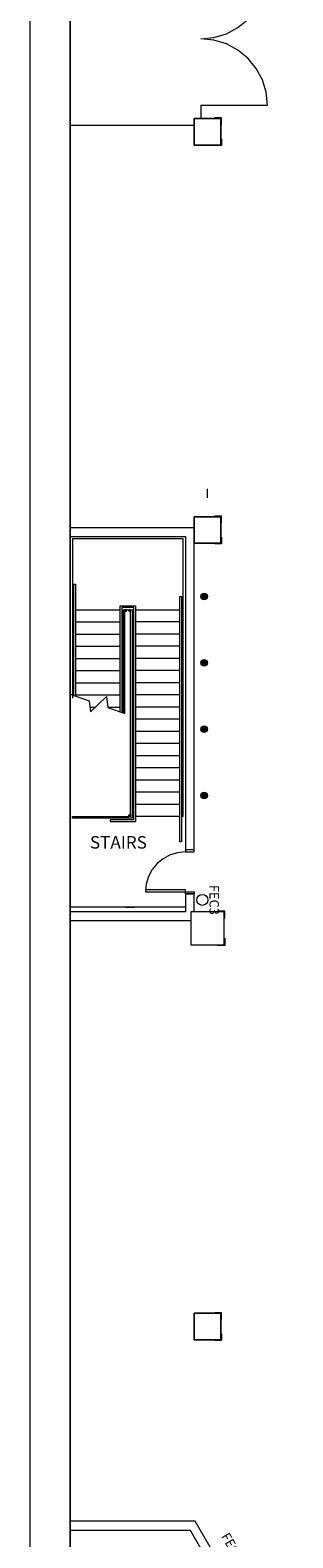
# Model space of a CAD drawing. Units: feet. Extents: x -5 to 1272, y -45 to 737.
# Drawn here: x 39 to 58, y 400 to 513 of the extents above; entities that cross this region are included whole.
import ezdxf

# ---------------------------------------------------------------- set-up
doc = ezdxf.new("R2010")
doc.units = ezdxf.units.FT
doc.header["$LTSCALE"] = 40
doc.header["$MEASUREMENT"] = 0
doc.layers.add('BASEPLAN', color=7, linetype='Continuous', lineweight=15)
doc.layers.add('Fire_Protection_Equip', color=1, linetype='Continuous', lineweight=15, true_color=0xff0000)
doc.layers.add('TEXT_Client', color=6, linetype='Continuous', lineweight=15, true_color=0xff00ff)
doc.styles.add('Times', font='Times.ttc')

msp = doc.modelspace()

# ---------------------------------------------------------------- hatches: boundary and pattern name
at = {"layer": 'BASEPLAN', "linetype": 'Continuous', "lineweight": 0, "transparency": 33554687}
h = msp.add_hatch(color=7, dxfattribs=at)
edge = h.paths.add_edge_path()
edge.add_arc((51.5871, 470.542), 0.25, -90, 0, ccw=False)
edge.add_arc((51.5871, 470.542), 0.25, 180, 270, ccw=False)
edge.add_arc((51.5871, 470.542), 0.25, 90, 180, ccw=False)
edge.add_arc((51.5871, 470.542), 0.25, 0, 90, ccw=False)
h = msp.add_hatch(color=7, dxfattribs=at)
edge = h.paths.add_edge_path()
edge.add_arc((51.5871, 465.542), 0.25, -90, 0, ccw=False)
edge.add_arc((51.5871, 465.542), 0.25, 180, 270, ccw=False)
edge.add_arc((51.5871, 465.542), 0.25, 90, 180, ccw=False)
edge.add_arc((51.5871, 465.542), 0.25, 0, 90, ccw=False)
h = msp.add_hatch(color=7, dxfattribs=at)
edge = h.paths.add_edge_path()
edge.add_arc((51.5871, 460.542), 0.25, -90, 0, ccw=False)
edge.add_arc((51.5871, 460.542), 0.25, 180, 270, ccw=False)
edge.add_arc((51.5871, 460.542), 0.25, 90, 180, ccw=False)
edge.add_arc((51.5871, 460.542), 0.25, 0, 90, ccw=False)
h = msp.add_hatch(color=7, dxfattribs=at)
edge = h.paths.add_edge_path()
edge.add_arc((51.5871, 455.542), 0.25, 270, 360, ccw=False)
edge.add_arc((51.5871, 455.542), 0.25, 180, 270, ccw=False)
edge.add_arc((51.5871, 455.542), 0.25, 90, 180, ccw=False)
edge.add_arc((51.5871, 455.542), 0.25, 0, 90, ccw=False)

# ---------------------------------------------------------------- linework, layer by layer
at = {"layer": 'BASEPLAN', "color": 7, "transparency": 33554687}
for p, q in [((38.5049, 359.1801), (38.5049, 735.042)), ((41.5037, 733.542), (41.5049, 360.081)), ((41.5049, 733.542), (41.5049, 360.0809)), ((52.8371, 506.542), (50.8371, 506.542)), ((50.8371, 506.542), (50.8371, 504.542)), ((50.8371, 506.542), (52.8382, 506.542)), ((50.8371, 504.542), (50.8371, 506.542)), ((52.8799, 506.5836), (52.3799, 506.5836)), ((52.8371, 504.542), (52.8371, 506.542)), ((52.8382, 506.542), (52.8382, 504.542)), ((52.8799, 506.0836), (52.8799, 506.5836)), ((50.8371, 504.542), (52.8371, 504.542)), ((52.8382, 504.542), (50.8371, 504.542)), ((52.8799, 504.5003), (52.3799, 504.5003)), ((52.8799, 505.0003), (52.8799, 504.5003)), ((52.8371, 476.542), (50.8371, 476.542)), ((50.8371, 476.542), (50.8371, 474.542)), ((50.8371, 476.542), (52.8382, 476.542)), ((50.8371, 474.542), (50.8371, 476.542)), ((52.8799, 476.5836), (52.3799, 476.5836)), ((52.8371, 474.542), (52.8371, 476.542)), ((52.8382, 476.542), (52.8382, 474.542)), ((52.8799, 476.0836), (52.8799, 476.5836)), ((41.5037, 475.0434), (41.5037, 447.4595)), ((41.5037, 475.0424), (41.5037, 447.4591)), ((50.0037, 474.8758), (41.6704, 474.8758)), ((41.6704, 474.8758), (41.6704, 462.8677)), ((50.0037, 453.96), (50.0037, 474.8758)), ((52.8799, 475.0003), (52.8799, 474.5003)), ((50.8371, 474.542), (52.8371, 474.542)), ((52.8382, 474.542), (50.8371, 474.542)), ((52.8799, 474.5003), (52.3799, 474.5003)), ((41.7954, 463.0731), (41.7954, 471.46)), ((41.7954, 471.46), (41.9204, 471.46)), ((41.9204, 471.46), (41.9204, 463.0285)), ((49.7537, 452.0434), (49.7537, 470.5434)), ((49.7537, 470.5434), (49.8787, 470.5434)), ((49.8787, 470.5434), (49.8787, 452.0434)), ((41.6704, 469.5434), (41.7954, 469.5434)), ((41.9204, 469.5434), (45.2537, 469.5434)), ((45.2537, 461.8452), (45.2537, 469.835)), ((45.2537, 469.835), (46.4204, 469.835)), ((46.2954, 469.71), (45.3787, 469.71)), ((45.3787, 469.71), (45.3787, 461.8014)), ((45.3787, 469.5434), (46.2954, 469.5434)), ((45.5037, 461.7577), (45.5037, 469.5434)), ((45.6287, 461.7139), (45.6287, 469.5434)), ((45.7537, 469.5434), (45.6287, 469.5434)), ((45.6287, 469.5434), (45.6287, 469.4184)), ((45.6287, 469.4184), (45.7537, 469.4184)), ((45.7537, 469.4184), (45.7537, 469.5434)), ((46.0454, 469.5434), (45.9204, 469.5434)), ((45.9204, 469.5434), (45.9204, 469.4184)), ((45.9204, 469.4184), (46.0454, 469.4184)), ((46.0454, 453.96), (46.0454, 469.5434)), ((46.0454, 469.4184), (46.0454, 469.5434)), ((46.1704, 469.5434), (46.1704, 453.835)), ((46.2954, 453.71), (46.2954, 469.71)), ((46.4204, 469.835), (46.4204, 453.585)), ((46.4204, 469.5434), (49.7537, 469.5434)), ((49.8787, 469.5434), (50.0037, 469.5434)), ((41.6704, 468.6267), (41.7954, 468.6267)), ((41.9204, 468.6267), (45.2537, 468.6267)), ((45.5037, 468.6267), (45.3787, 468.6267)), ((46.1704, 468.6267), (46.2954, 468.6267)), ((49.7537, 468.6267), (46.4204, 468.6267)), ((50.0037, 468.6267), (49.8787, 468.6267)), ((41.6704, 467.71), (41.7954, 467.71)), ((41.6704, 466.7934), (41.7954, 466.7934)), ((41.9204, 467.71), (45.2537, 467.71)), ((41.9204, 466.7934), (45.2537, 466.7934)), ((45.5037, 467.71), (45.3787, 467.71)), ((45.5037, 466.7934), (45.3787, 466.7934)), ((46.1704, 467.71), (46.2954, 467.71)), ((46.1704, 466.7934), (46.2954, 466.7934)), ((49.7537, 467.71), (46.4204, 467.71)), ((49.7537, 466.7934), (46.4204, 466.7934)), ((50.0037, 466.7934), (49.8787, 466.7934)), ((41.6704, 465.8767), (41.7954, 465.8767)), ((41.9204, 465.8767), (45.2537, 465.8767)), ((45.5037, 465.8767), (45.3787, 465.8767)), ((46.1704, 465.8767), (46.2954, 465.8767)), ((49.7537, 465.8767), (46.4204, 465.8767)), ((50.0037, 465.8767), (49.8787, 465.8767)), ((41.6704, 464.96), (41.7954, 464.96)), ((41.9204, 464.96), (45.2537, 464.96)), ((45.5037, 464.96), (45.3787, 464.96)), ((46.1704, 464.96), (46.2954, 464.96)), ((49.7537, 464.96), (46.4204, 464.96)), ((50.0037, 464.96), (49.8787, 464.96)), ((41.6704, 464.0434), (41.7954, 464.0434)), ((41.9204, 464.0434), (45.2537, 464.0434)), ((45.5037, 464.0434), (45.3787, 464.0434)), ((46.1704, 464.0434), (46.2954, 464.0434)), ((49.7537, 464.0434), (46.4204, 464.0434)), ((49.8787, 464.0434), (50.0037, 464.0434)), ((50.0037, 464.0434), (49.8787, 464.0434)), ((41.5037, 463.1772), (42.9233, 462.6706)), ((41.6704, 463.1267), (41.7954, 463.1267)), ((41.9204, 463.1267), (45.2537, 463.1267)), ((42.9233, 462.6706), (43.0244, 461.8382)), ((43.0244, 461.8382), (44.235, 462.9988)), ((44.235, 462.9988), (44.336, 462.1664)), ((45.5037, 463.1267), (45.3787, 463.1267)), ((46.1704, 463.1267), (46.2954, 463.1267)), ((49.7537, 463.1267), (46.4204, 463.1267)), ((50.0037, 463.1267), (49.8787, 463.1267)), ((42.9793, 462.21), (43.4123, 462.21)), ((44.3307, 462.21), (45.2537, 462.21)), ((44.336, 462.1664), (45.6287, 461.7139)), ((45.5037, 462.21), (45.3787, 462.21)), ((46.1704, 462.21), (46.2954, 462.21)), ((46.1704, 461.2934), (46.2954, 461.2934)), ((49.7537, 462.21), (46.4204, 462.21)), ((49.7537, 461.2934), (46.4204, 461.2934)), ((49.8787, 462.21), (50.0037, 462.21)), ((50.0037, 462.21), (49.8787, 462.21)), ((50.0037, 461.2934), (49.8787, 461.2934)), ((46.1704, 460.3767), (46.2954, 460.3767)), ((49.7537, 460.3767), (46.4204, 460.3767)), ((50.0037, 460.3767), (49.8787, 460.3767)), ((49.7537, 459.46), (46.4204, 459.46)), ((50.0037, 459.46), (49.8787, 459.46)), ((49.7537, 458.5434), (46.4204, 458.5434)), ((50.0037, 458.5434), (49.8787, 458.5434)), ((49.7537, 457.6267), (46.4204, 457.6267)), ((49.7537, 456.71), (46.4204, 456.71)), ((50.0037, 457.6267), (49.8787, 457.6267)), ((50.0037, 456.71), (49.8787, 456.71)), ((46.1704, 455.7934), (46.2954, 455.7934)), ((49.7537, 455.7934), (46.4204, 455.7934)), ((50.0037, 455.7934), (49.8787, 455.7934)), ((46.1704, 454.8767), (46.2954, 454.8767)), ((49.7537, 454.8767), (46.4204, 454.8767)), ((50.0037, 454.8767), (49.8787, 454.8767)), ((41.6704, 453.835), (41.6704, 453.96)), ((41.6704, 453.96), (45.9204, 453.96)), ((46.1704, 453.835), (41.6704, 453.835)), ((46.2954, 453.71), (44.5037, 453.71)), ((44.5037, 453.71), (44.5037, 453.585)), ((44.5037, 453.585), (46.4204, 453.585)), ((45.9204, 454.085), (46.0454, 454.085)), ((45.9204, 453.96), (45.9204, 454.085)), ((46.0454, 453.96), (45.9204, 453.96)), ((46.0454, 454.085), (46.0454, 453.96)), ((46.1704, 453.96), (46.2954, 453.96)), ((49.7537, 453.96), (46.4204, 453.96)), ((50.0037, 453.96), (49.8787, 453.96)), ((49.8787, 452.0434), (49.7537, 452.0434)), ((50.8371, 451.4586), (50.1704, 451.4586)), ((50.1704, 448.1253), (50.8371, 448.1253)), ((53.0871, 446.792), (50.5871, 446.792)), ((50.5871, 446.792), (50.5871, 444.292)), ((53.1288, 446.8336), (52.5871, 446.8336)), ((53.0871, 444.292), (53.0871, 446.792)), ((53.1288, 446.292), (53.1288, 446.8336)), ((50.5871, 444.292), (53.0871, 444.292)), ((53.1288, 444.2503), (52.5871, 444.2503)), ((53.1288, 444.792), (53.1288, 444.2503)), ((52.8371, 416.542), (50.8371, 416.542)), ((50.8371, 416.542), (50.8371, 414.542)), ((50.8382, 414.542), (50.8382, 416.542)), ((50.8382, 416.542), (52.8382, 416.542)), ((52.8799, 416.5836), (52.3799, 416.5836)), ((52.8371, 414.542), (52.8371, 416.542)), ((52.8382, 416.542), (52.8382, 414.542)), ((52.8799, 416.0836), (52.8799, 416.5836)), ((50.8371, 414.542), (52.8371, 414.542)), ((52.8382, 414.542), (50.8382, 414.542)), ((52.8799, 415.0003), (52.8799, 414.5003)), ((52.8799, 414.5003), (52.3799, 414.5003))]:
    msp.add_line(p, q, dxfattribs=at)
at = {"layer": 'BASEPLAN', "color": 7, "linetype": 'Continuous', "lineweight": 15, "transparency": 33554687}
for p, q in [((41.5037, 505.542), (41.5037, 733.542)), ((51.3371, 507.542), (51.3371, 506.542)), ((51.3371, 507.542), (56.3371, 507.542)), ((41.5037, 360.5831), (41.5037, 505.542)), ((41.5044, 506.042), (50.8371, 506.042)), ((41.5037, 484.4586), (41.5037, 483.792)), ((51.8371, 477.9667), (51.8371, 478.6334)), ((41.5037, 475.7096), (41.5037, 475.043)), ((50.8371, 475.7096), (41.5037, 475.7096)), ((41.5037, 475.0429), (50.1704, 475.0429)), ((50.1704, 475.0429), (50.1704, 451.4586)), ((50.8371, 451.4586), (50.8371, 475.7096)), ((50.8371, 451.4586), (50.1704, 451.4586)), ((50.1704, 451.4586), (50.1704, 451.292)), ((50.1704, 451.292), (50.8371, 451.292)), ((50.8371, 451.292), (50.8371, 451.4586)), ((50.1704, 448.4378), (47.1704, 448.4378)), ((47.1704, 448.4378), (47.1704, 448.292)), ((47.1704, 448.292), (50.1704, 448.292)), ((50.1704, 448.1253), (50.1704, 448.4378)), ((50.1704, 448.292), (50.8371, 448.292)), ((50.1704, 448.1253), (50.1704, 446.792)), ((50.8371, 448.1253), (50.1704, 448.1253)), ((50.8371, 448.292), (50.8371, 448.1253)), ((50.8371, 446.792), (50.8371, 448.1253)), ((41.5037, 447.4591), (41.5038, 446.7924)), ((50.1704, 447.1253), (41.5037, 447.1253)), ((50.1704, 446.792), (41.5037, 446.7919)), ((45.6764, 447.1253), (45.6764, 447.1253)), ((46.3431, 447.1253), (45.6764, 447.1253)), ((45.6764, 447.1253), (46.3431, 447.1253)), ((41.5038, 446.1253), (50.5871, 446.1264)), ((41.5037, 400.8753), (41.5037, 400.2086)), ((50.9065, 400.8753), (41.5037, 400.8753)), ((41.5037, 400.2086), (50.5216, 400.2086)), ((50.5216, 400.2086), (57.6627, 387.84)), ((58.24, 388.1733), (50.9065, 400.8753))]:
    msp.add_line(p, q, dxfattribs=at)
for points in [[(51.3371, 512.542, 0), (52.3125, 512.638, 0), (53.2505, 512.9226, 0), (54.1149, 513.3846, 0), (54.8726, 514.0064, 0), (55.4944, 514.7641, 0), (55.9565, 515.6285, 0), (56.241, 516.5665, 0), (56.3371, 517.542, 0)], [(56.3371, 507.542, 0), (56.241, 508.5174, 0), (55.9565, 509.4554, 0), (55.4944, 510.3198, 0), (54.8726, 511.0775, 0), (54.1149, 511.6993, 0), (53.2505, 512.1614, 0), (52.3125, 512.4459, 0), (51.3371, 512.542, 0)], [(50.1704, 451.292, 0), (49.5851, 451.2343, 0), (49.0224, 451.0636, 0), (48.5037, 450.7864, 0), (48.0491, 450.4133, 0), (47.676, 449.9587, 0), (47.3988, 449.44, 0), (47.2281, 448.8772, 0), (47.1704, 448.292, 0)]]:
    msp.add_polyline3d(points, dxfattribs=at)
at = {"layer": 'BASEPLAN', "color": 7, "transparency": 33554687}
for centre in [(51.5871, 470.542), (51.5871, 465.542), (51.5871, 460.542), (51.5871, 455.542)]:
    msp.add_circle(centre, 0.25, dxfattribs=at)
at = {"layer": 'Fire_Protection_Equip', "color": 7, "transparency": 33554687}
msp.add_circle((51.4415, 447.6833), 0.4167, dxfattribs=at)

# ---------------------------------------------------------------- texts
at = {"layer": 'Fire_Protection_Equip', "color": 7, "transparency": 33554687, "char_height": 0.70749, "attachment_point": 2, "line_spacing_factor": 0.960695, "style": 'Times'}
for insert, rotation in [((52.6876, 447.6833), 270), ((54.0048, 399.1247), 300)]:
    msp.add_mtext('FEC3', dxfattribs=dict(at, insert=insert, rotation=rotation))
at = {"layer": 'TEXT_Client', "color": 7, "transparency": 33554687, "insert": (45.1341, 451.8943), "char_height": 0.94332, "attachment_point": 5, "line_spacing_factor": 0.960695, "style": 'Times'}
msp.add_mtext('STAIRS', dxfattribs=at)

doc.saveas('drawing.dxf')
